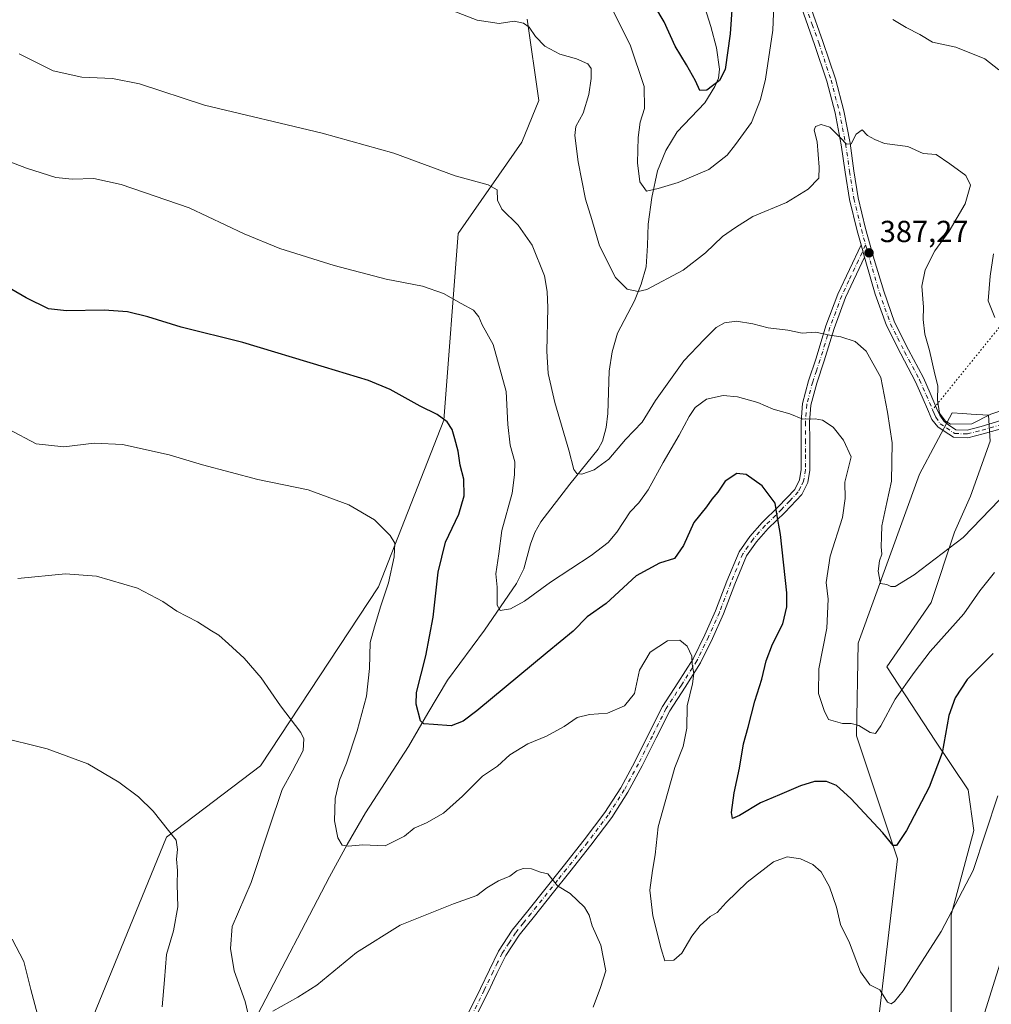
# Model space of a CAD drawing. Units: metres. Extents: x 577107 to 580560, y 4696464 to 4698824.
# Drawn here: x 579741 to 580060, y 4698107 to 4698431 of the extents above; entities that cross this region are included whole.
import ezdxf

# ---------------------------------------------------------------- set-up
doc = ezdxf.new("R2010")
doc.units = ezdxf.units.M
doc.header["$MEASUREMENT"] = 0
doc.linetypes.add('DGN Style 4', pattern=[2.6384748266838614, 1.318413404963828, -0.6592067024819142, 0.001648016756204785, -0.6592067024819142])
doc.linetypes.add('DGN Style 5', pattern=[1.1536117293433497, 0.4944050268614355, -0.6592067024819142])
for name, color, linetype, lineweight in [('Camino Cxs', 7, 'Continuous', 0), ('Camino eje', 30, 'DGN Style 4', 13), ('Corriente natural lineal', 142, 'Continuous', 13), ('Cultivos herbáceos CxS', 92, 'Continuous', 0), ('Cultivos leñosos CxS', 92, 'Continuous', 0), ('Curva de nivel maestra', 30, 'Continuous', 30), ('Curva de nivel normal', 30, 'Continuous', 0), ('Punto de cota en terreno', 7, 'Continuous', 0), ('Rótulo de punto de cota en terreno', 7, 'Continuous', 0), ('Senda virtual', 7, 'DGN Style 5', 0), ('Suelo desnudo CxS', 253, 'Continuous', 0)]:
    doc.layers.add(name, color=color, linetype=linetype, lineweight=lineweight)
doc.styles.add('Style-Arial', font='txt')

# ---------------------------------------------------------------- blocks, each defined once
blk = doc.blocks.new('*U6')
at = {"layer": 'Suelo desnudo CxS', "color": 253, "linetype": 'Continuous', "lineweight": 0}
for points in [[(580046.8095000006, 4698088.1469, 408.3061000000016), (580046.8098999998, 4698136.161499999, 404.5264000000025), (580054.2732999995, 4698163.9033, 403.3769999999931), (580052.3992999997, 4698177.3531, 402.192200000005), (580041.7105, 4698193.256100001, 398.7780000000057), (580025.6259000005, 4698217.7755, 392.9275000000052), (580040.2182, 4698238.9417, 391.5047999999952), (580047.8768999996, 4698262.067299999, 388.4499999999971), (580053.2083999999, 4698273.804300001, 387.1622999999963), (580059.6056000004, 4698291.9431, 385.7023000000045), (580059.1458000002, 4698300.5099, 384.2442000000011), (580053.3801999995, 4698300.852700001, 384.1845999999932), (580050.6042999999, 4698301.018100001, 384.366599999994), (580047.1536999998, 4698301.223300001, 384.6885000000038), (580036.3815000001, 4698281.1085, 387.9064000000071), (580016.2219000002, 4698225.5601, 392.698000000004), (580015.6643000003, 4698195.078299999, 395.4419000000053), (580029.1240999997, 4698154.5977, 400.653999999995), (580022.2663000004, 4698096.040300001, 406.3365000000049)], [(580008.6045000004, 4697732.205900001, 438.9826999999932), (580009.5875000004, 4697767.751300001, 436.2170000000042), (579989.1706999998, 4697788.3345, 435.8358000000007), (579963.0350000003, 4697811.953299999, 435.3815999999933), (579965.7548000002, 4697838.052100001, 433.4882999999973), (579952.1010999996, 4697874.126700001, 430.8365999999951), (579928.7940999996, 4697933.591499999, 425.5997999999963), (579927.9508999996, 4697939.4955, 425.0458999999974), (579947.0099, 4697932.7269, 425.4847000000009), (579952.9121000003, 4697961.408299999, 423.0461000000069), (579952.5422, 4697991.083500001, 420.9657000000007), (579941.1083000004, 4697998.523499999, 419.8037999999942), (579892.2093000002, 4698012.8643, 420.5268000000069), (579854.2703999998, 4698032.2663, 420.5923999999941), (579797.5138999998, 4698058.492699999, 414.8309000000008), (579754.7846999997, 4698078.661900001, 420.1472000000067), (579788.8088999996, 4698161.771700001, 415.2200000000012), (579819.7260999996, 4698185.245100001, 411.7645000000048), (579858.4877000004, 4698243.9943, 406.1079000000027), (579880.0009000005, 4698298.858700001, 400.0273000000016), (579884.7619000003, 4698360.2325, 392.0213999999978), (579905.6967000002, 4698390.206700001, 388.4973000000027), (579911.1923000002, 4698403.962300001, 387.0997999999963), (579907.3828999996, 4698430.696699999, 384.5602999999974)]]:
    blk.add_polyline3d(points, dxfattribs=at)
blk = doc.blocks.new('*U9')
at = {"layer": 'Cultivos herbáceos CxS', "color": 92, "linetype": 'Continuous', "lineweight": 0}
for points in [[(579907.3828999996, 4698430.696699999, 384.5602999999974), (579911.1923000002, 4698403.962300001, 387.0997999999963), (579905.6967000002, 4698390.206700001, 388.4973000000027), (579884.7619000003, 4698360.2325, 392.0213999999978), (579880.0009000005, 4698298.858700001, 400.0273000000016), (579858.4877000004, 4698243.9943, 406.1079000000027), (579819.7260999996, 4698185.245100001, 411.7645000000048), (579788.8088999996, 4698161.771700001, 415.2200000000012), (579754.7846999997, 4698078.661900001, 420.1472000000067), (579797.5138999998, 4698058.492699999, 414.8309000000008), (579854.2703999998, 4698032.2663, 420.5923999999941), (579892.2093000002, 4698012.8643, 420.5268000000069), (579941.1083000004, 4697998.523499999, 419.8037999999942), (579952.5422, 4697991.083500001, 420.9657000000007), (579952.9121000003, 4697961.408299999, 423.0461000000069), (579947.0099, 4697932.7269, 425.4847000000009), (579927.9508999996, 4697939.4955, 425.0458999999974), (579928.7940999996, 4697933.591499999, 425.5997999999963), (579952.1010999996, 4697874.126700001, 430.8365999999951), (579965.7548000002, 4697838.052100001, 433.4882999999973), (579963.0350000003, 4697811.953299999, 435.3815999999933), (579989.1706999998, 4697788.3345, 435.8358000000007), (580009.5875000004, 4697767.751300001, 436.2170000000042), (580008.6045000004, 4697732.205900001, 438.9826999999932)], [(580022.2663000004, 4698096.040300001, 406.3365000000049), (580029.1240999997, 4698154.5977, 400.653999999995), (580015.6643000003, 4698195.078299999, 395.4419000000053), (580016.2219000002, 4698225.5601, 392.698000000004), (580036.3815000001, 4698281.1085, 387.9064000000071), (580047.1536999998, 4698301.223300001, 384.6885000000038), (580050.6042999999, 4698301.018100001, 384.366599999994), (580053.3801999995, 4698300.852700001, 384.1845999999932), (580059.1458000002, 4698300.5099, 384.2442000000011), (580059.6056000004, 4698291.9431, 385.7023000000045), (580053.2083999999, 4698273.804300001, 387.1622999999963), (580047.8768999996, 4698262.067299999, 388.4499999999971), (580040.2182, 4698238.9417, 391.5047999999952), (580025.6259000005, 4698217.7755, 392.9275000000052), (580041.7105, 4698193.256100001, 398.7780000000057), (580052.3992999997, 4698177.3531, 402.192200000005), (580054.2732999995, 4698163.9033, 403.3769999999931), (580046.8098999998, 4698136.161499999, 404.5264000000025), (580046.8095000006, 4698088.1469, 408.3061000000016)]]:
    blk.add_polyline3d(points, dxfattribs=at)
blk = doc.blocks.new('5PATER')
at = {"layer": 'Cultivos leñosos CxS', "linetype": 'Continuous', "lineweight": 0}
h = blk.add_hatch(color=51, dxfattribs=at)
edge = h.paths.add_edge_path()
edge.add_ellipse((0, 0), major_axis=(-0.1095731443231308, -0.1110710700762829), ratio=0.9994222409660322, start_angle=0, end_angle=360)

msp = doc.modelspace()

# ---------------------------------------------------------------- linework, layer by layer
at = {"layer": 'Camino Cxs', "color": 7, "linetype": 'Continuous', "lineweight": 0, "extrusion": (-0.0120793849027977, 0.04305335144848479, 0.9989997484431232), "elevation": 195660.5916269031, "flags": 128}
msp.add_lwpolyline([(-1827652.492562856, -4362607.017538658), (-1827652.492562856, -4362611.280014284)], dxfattribs=at)
msp.add_lwpolyline([(-1827652.492562856, -4362607.017538658), (-1827652.492562856, -4362611.280014284)], dxfattribs=at)
at = {"layer": 'Camino Cxs', "color": 7, "linetype": 'Continuous', "lineweight": 0}
for points in [[(580066.3800999997, 4698296.920100001, 386.0148000000045), (580057.3309000004, 4698294.297300001, 385.5041999999958), (580052.3019000003, 4698293.074100001, 385.3255000000063), (580047.5950999996, 4698293.221100001, 385.2774000000064), (580044.5569000002, 4698295.2467, 385.437699999995), (580042.4663000006, 4698296.626900001, 385.5617000000057), (580040.5100999996, 4698299.110099999, 385.9857999999949), (580039.3701, 4698301.6601, 386.1955000000016), (580037.2600999996, 4698306.5601, 386.4627000000037), (580035.1401000004, 4698311.450099999, 386.8798999999999), (580030.2401000002, 4698320.640100001, 387.6910000000062), (580025.5401, 4698329.940099999, 387.8098000000027), (580021.8701, 4698340.3101, 387.6965999999957), (580018.7600999996, 4698350.870100001, 387.4988000000012), (580018.3304000003, 4698352.4002, 387.4266999999964), (580017.1801000005, 4698356.5001, 387.2360999999946), (580015.8901000004, 4698361.110099999, 386.9257000000071), (580013.3901000004, 4698371.420100001, 386.1570000000065), (580011.9901000002, 4698380.4001, 385.6364000000031), (580010.7001, 4698389.4001, 385.2697999999946), (580008.6401000004, 4698399.9301, 384.6728000000003), (580005.9600999998, 4698410.2601, 383.7097000000067), (580001.9101, 4698422.390100001, 382.6132999999973), (579997.6401000004, 4698434.460100001, 381.2296000000061)], [(580017.1801000005, 4698356.5001, 387.2360999999946), (580015.8901000004, 4698361.110099999, 386.9257000000071), (580013.3901000004, 4698371.420100001, 386.1570000000065), (580011.9901000002, 4698380.4001, 385.6364000000031), (580010.7001, 4698389.4001, 385.2697999999946), (580008.6401000004, 4698399.9301, 384.6728000000003), (580005.9600999998, 4698410.2601, 383.7097000000067), (580001.9101, 4698422.390100001, 382.6132999999973), (579997.6401000004, 4698434.460100001, 381.2296000000061)], [(580000.3701, 4698435.440099999, 381.0786999999983), (580004.6601, 4698423.3301, 382.4042000000045), (580008.7500999998, 4698411.090100001, 383.4664000000048), (580011.4801000003, 4698400.5701, 384.4738999999972), (580013.5601000004, 4698389.890100001, 385.1726999999955), (580014.8601000002, 4698380.8301, 385.6588000000047), (580016.2401000002, 4698371.9801, 386.1230999999971), (580018.7001, 4698361.840100001, 386.8886000000057), (580021.5500999996, 4698351.670100001, 387.2920000000013), (580024.6300999997, 4698341.210100001, 387.4064000000071), (580028.2200999996, 4698331.090100001, 387.2394000000059), (580032.8201000001, 4698321.970100001, 386.8169000000053), (580037.7600999996, 4698312.710100001, 385.9695999999968), (580039.9301000005, 4698307.710100001, 385.7753999999986), (580042.0301000001, 4698302.8301, 385.3821000000025), (580043.0800999999, 4698300.5001, 385.2755000000034), (580044.5000999998, 4698298.350099999, 385.2470999999932), (580045.9389000004, 4698297.3299, 385.1800999999978), (580048.3872999996, 4698295.697699999, 385.1205999999947), (580052.0406999998, 4698295.583500001, 385.0999000000011), (580056.6785000004, 4698296.7115, 385.1864999999962), (580065.6801000005, 4698299.460100001, 385.6542999999947)], [(580000.3701, 4698435.440099999, 381.0786999999983), (580004.6601, 4698423.3301, 382.4042000000045), (580008.7500999998, 4698411.090100001, 383.4664000000048), (580011.4801000003, 4698400.5701, 384.4738999999972), (580013.5601000004, 4698389.890100001, 385.1726999999955), (580014.8601000002, 4698380.8301, 385.6588000000047), (580016.2401000002, 4698371.9801, 386.1230999999971), (580018.7001, 4698361.840100001, 386.8886000000057), (580021.5500999996, 4698351.670100001, 387.2920000000013), (580024.6300999997, 4698341.210100001, 387.4064000000071), (580028.2200999996, 4698331.090100001, 387.2394000000059), (580032.8201000001, 4698321.970100001, 386.8169000000053), (580037.7600999996, 4698312.710100001, 385.9695999999968), (580039.9301000005, 4698307.710100001, 385.7753999999986), (580042.0301000001, 4698302.8301, 385.3821000000025), (580043.0800999999, 4698300.5001, 385.2755000000034), (580044.5000999998, 4698298.350099999, 385.2470999999932), (580045.9389000004, 4698297.3299, 385.1800999999978), (580048.3872999996, 4698295.697699999, 385.1205999999947), (580052.0406999998, 4698295.583500001, 385.0999000000011), (580056.6785000004, 4698296.7115, 385.1864999999962), (580065.6801000005, 4698299.460100001, 385.6542999999947)], [(579887.7401000002, 4698103.350099999, 414.5267000000022), (579892.0401, 4698112.030099999, 413.9303000000073), (579894.9801000003, 4698118.1501, 413.383799999996), (579897.9901000002, 4698124.2501, 412.8677000000025), (579902.4700999996, 4698131.130100001, 411.8659999999945), (579907.5900999998, 4698137.5601, 411.1012999999948), (579919.2401000002, 4698152.090100001, 409.7014000000054), (579926.1601, 4698160.870100001, 409.1132000000071), (579932.9401000004, 4698169.8201, 408.4858999999997), (579938.1501000002, 4698178.0101, 407.7654999999941), (579942.7901, 4698186.520099999, 406.7749999999942), (579947.3300999999, 4698195.620100001, 405.9640000000072), (579951.8800999997, 4698204.700099999, 405.7746000000043), (579956.9801000003, 4698212.520099999, 405.6627000000008), (579961.9901000002, 4698220.380100001, 405.0688999999985), (579965.8000999996, 4698228.220100001, 403.9795000000013), (579969.3501000004, 4698236.190099999, 402.9465999999957), (579973.0800999999, 4698245.940099999, 402.1738999999943), (579977.1001000004, 4698255.5801, 401.7820000000065), (579980.5800999999, 4698260.590100001, 401.394100000005), (579984.6501000002, 4698265.1801, 400.8816999999981), (579990.0900999998, 4698270.470100001, 400.0568999999959), (579995.4001000002, 4698276.0601, 398.9125000000058), (579996.9700999996, 4698279.1801, 398.358699999997), (579997.5100999996, 4698282.590100001, 397.8368000000046), (579997.5201000003, 4698287.420100001, 397.1980999999942), (579997.5100999996, 4698292.2501, 396.4765999999945), (579997.5000999998, 4698298.290100001, 395.301999999996), (579997.9600999998, 4698304.280099999, 394.1076999999932), (579999.9501, 4698311.800100001, 392.6251000000047), (580002.4401000004, 4698319.190099999, 391.4119999999967), (580005.6601, 4698329.840100001, 389.8417000000045), (580009.5401, 4698340.2501, 388.8886999999959), (580017.1801000005, 4698356.5001, 387.2360999999946), (580018.3304000003, 4698352.4002, 387.4266999999964), (580012.1201, 4698339.170100001, 388.8886999999959), (580008.3000999996, 4698328.940099999, 389.8991999999998), (580005.1001000004, 4698318.340100001, 391.4217000000062), (580002.6201, 4698311.0001, 392.5960000000051), (580000.7200999996, 4698303.8101, 394.0767999999953), (580000.2901, 4698298.1801, 395.2234999999928), (580000.3000999996, 4698292.2501, 396.2372000000032), (580000.3101000004, 4698287.420100001, 396.8628999999929), (580000.3000999996, 4698282.360099999, 397.5066999999981), (579999.6601, 4698278.3101, 398.1787999999942), (579997.7001, 4698274.440099999, 398.8277999999991), (579992.0800999999, 4698268.5101, 399.8233999999939), (579986.6700999998, 4698263.2501, 400.6983000000037), (579982.7801000001, 4698258.860099999, 401.2829000000056), (579979.5500999996, 4698254.2301, 401.6934000000037), (579975.6700999998, 4698244.9001, 402.2219000000041), (579971.9301000005, 4698235.120100001, 402.9529999999941), (579968.3300999999, 4698227.040100001, 403.8301000000066), (579964.4301000005, 4698219.020099999, 404.8683000000019), (579959.3201000001, 4698211.0101, 405.4388000000035), (579954.3000999996, 4698203.3101, 405.7029999999941), (579949.8201000001, 4698194.370100001, 406.0250999999989), (579945.2600999996, 4698185.2301, 406.6981999999989), (579940.5500999996, 4698176.590100001, 407.5831999999937), (579935.2301000003, 4698168.2301, 408.3604999999953), (579928.3601000002, 4698159.1601, 409.0204999999987), (579921.4200999998, 4698150.360099999, 409.709400000007), (579915.5900999998, 4698143.0801, 410.3583999999973), (579909.7701000003, 4698135.8201, 411.1064000000042), (579904.7301000003, 4698129.5001, 411.999100000001), (579900.4200999998, 4698122.870100001, 413.0402999999933), (579897.4801000003, 4698116.9301, 413.4572000000044), (579894.5401, 4698110.8101, 414.0209999999934), (579890.2301000003, 4698102.110099999, 414.6625000000058)], [(579887.7401000002, 4698103.350099999, 414.5267000000022), (579892.0401, 4698112.030099999, 413.9303000000073), (579894.9801000003, 4698118.1501, 413.383799999996), (579897.9901000002, 4698124.2501, 412.8677000000025), (579902.4700999996, 4698131.130100001, 411.8659999999945), (579907.5900999998, 4698137.5601, 411.1012999999948), (579919.2401000002, 4698152.090100001, 409.7014000000054), (579926.1601, 4698160.870100001, 409.1132000000071), (579932.9401000004, 4698169.8201, 408.4858999999997), (579938.1501000002, 4698178.0101, 407.7654999999941), (579942.7901, 4698186.520099999, 406.7749999999942), (579947.3300999999, 4698195.620100001, 405.9640000000072), (579951.8800999997, 4698204.700099999, 405.7746000000043), (579956.9801000003, 4698212.520099999, 405.6627000000008), (579961.9901000002, 4698220.380100001, 405.0688999999985), (579965.8000999996, 4698228.220100001, 403.9795000000013), (579969.3501000004, 4698236.190099999, 402.9465999999957), (579973.0800999999, 4698245.940099999, 402.1738999999943), (579977.1001000004, 4698255.5801, 401.7820000000065), (579980.5800999999, 4698260.590100001, 401.394100000005), (579984.6501000002, 4698265.1801, 400.8816999999981), (579990.0900999998, 4698270.470100001, 400.0568999999959), (579995.4001000002, 4698276.0601, 398.9125000000058), (579996.9700999996, 4698279.1801, 398.358699999997), (579997.5100999996, 4698282.590100001, 397.8368000000046), (579997.5201000003, 4698287.420100001, 397.1980999999942), (579997.5100999996, 4698292.2501, 396.4765999999945), (579997.5000999998, 4698298.290100001, 395.301999999996), (579997.9600999998, 4698304.280099999, 394.1076999999932), (579999.9501, 4698311.800100001, 392.6251000000047), (580002.4401000004, 4698319.190099999, 391.4119999999967), (580005.6601, 4698329.840100001, 389.8417000000045), (580009.5401, 4698340.2501, 388.8886999999959), (580017.1801000005, 4698356.5001, 387.2360999999946)], [(580018.3304000003, 4698352.4002, 387.4266999999964), (580012.1201, 4698339.170100001, 388.8886999999959), (580008.3000999996, 4698328.940099999, 389.8991999999998), (580005.1001000004, 4698318.340100001, 391.4217000000062), (580002.6201, 4698311.0001, 392.5960000000051), (580000.7200999996, 4698303.8101, 394.0767999999953), (580000.2901, 4698298.1801, 395.2234999999928), (580000.3000999996, 4698292.2501, 396.2372000000032), (580000.3101000004, 4698287.420100001, 396.8628999999929), (580000.3000999996, 4698282.360099999, 397.5066999999981), (579999.6601, 4698278.3101, 398.1787999999942), (579997.7001, 4698274.440099999, 398.8277999999991), (579992.0800999999, 4698268.5101, 399.8233999999939), (579986.6700999998, 4698263.2501, 400.6983000000037), (579982.7801000001, 4698258.860099999, 401.2829000000056), (579979.5500999996, 4698254.2301, 401.6934000000037), (579975.6700999998, 4698244.9001, 402.2219000000041), (579971.9301000005, 4698235.120100001, 402.9529999999941), (579968.3300999999, 4698227.040100001, 403.8301000000066), (579964.4301000005, 4698219.020099999, 404.8683000000019), (579959.3201000001, 4698211.0101, 405.4388000000035), (579954.3000999996, 4698203.3101, 405.7029999999941), (579949.8201000001, 4698194.370100001, 406.0250999999989), (579945.2600999996, 4698185.2301, 406.6981999999989), (579940.5500999996, 4698176.590100001, 407.5831999999937), (579935.2301000003, 4698168.2301, 408.3604999999953), (579928.3601000002, 4698159.1601, 409.0204999999987), (579921.4200999998, 4698150.360099999, 409.709400000007), (579915.5900999998, 4698143.0801, 410.3583999999973), (579909.7701000003, 4698135.8201, 411.1064000000042), (579904.7301000003, 4698129.5001, 411.999100000001), (579900.4200999998, 4698122.870100001, 413.0402999999933), (579897.4801000003, 4698116.9301, 413.4572000000044), (579894.5401, 4698110.8101, 414.0209999999934), (579890.2301000003, 4698102.110099999, 414.6625000000058)], [(580066.3800999997, 4698296.920100001, 386.0148000000045), (580057.3309000004, 4698294.297300001, 385.5041999999958), (580052.3019000003, 4698293.074100001, 385.3255000000063), (580047.5950999996, 4698293.221100001, 385.2774000000064), (580044.5569000002, 4698295.2467, 385.437699999995), (580042.4663000006, 4698296.626900001, 385.5617000000057), (580040.5100999996, 4698299.110099999, 385.9857999999949), (580039.3701, 4698301.6601, 386.1955000000016), (580037.2600999996, 4698306.5601, 386.4627000000037), (580035.1401000004, 4698311.450099999, 386.8798999999999), (580030.2401000002, 4698320.640100001, 387.6910000000062), (580025.5401, 4698329.940099999, 387.8098000000027), (580021.8701, 4698340.3101, 387.6965999999957), (580018.7600999996, 4698350.870100001, 387.4988000000012), (580018.3304000003, 4698352.4002, 387.4266999999964)]]:
    msp.add_polyline3d(points, dxfattribs=at)
at = {"layer": 'Camino eje', "color": 30, "linetype": 'DGN Style 4', "lineweight": 13}
for points in [[(579999.0050999997, 4698434.950099999, 381.1530999999959), (580001.1401000004, 4698428.915100001, 381.7535999999964), (580003.2851, 4698422.860099999, 382.5023999999976), (580007.3551000003, 4698410.675100001, 383.5488000000041), (580010.0601000004, 4698400.2501, 384.5731999999989), (580011.1001000004, 4698394.9101, 384.9140000000043), (580012.1300999997, 4698389.645099999, 385.1907999999967), (580013.4250999996, 4698380.6151, 385.6542000000045), (580014.8151000004, 4698371.700099999, 386.1398999999947), (580017.2950999998, 4698361.475099999, 386.8785999999964), (580018.6996999999, 4698356.460700001, 387.2069000000047)], [(580018.6996999999, 4698356.460700001, 387.2069000000047), (580016.3051000005, 4698351.3651, 387.6000000000058), (580013.2001, 4698344.7501, 388.295100000003), (580010.8300999999, 4698339.710100001, 388.8898000000045), (580008.8901000004, 4698334.505100001, 389.4584000000032), (580006.9801000003, 4698329.390100001, 389.8896999999997), (580005.3701, 4698324.065099999, 390.5589999999939), (580003.7701000003, 4698318.765100001, 391.414499999999), (580002.5301000001, 4698315.095100001, 391.9714999999997), (580001.2851, 4698311.4001, 392.6051000000007), (579999.3400999998, 4698304.045100001, 394.090400000001), (579998.8951000003, 4698298.235099999, 395.2627000000066), (579998.9051000001, 4698292.2501, 396.3568999999989), (579998.9151, 4698287.420100001, 397.0304999999935), (579998.9051000001, 4698282.475099999, 397.6708999999973), (579998.3151000004, 4698278.745100001, 398.2682000000059), (579997.3350999998, 4698276.8101, 398.6201000000001), (579996.5500999996, 4698275.2501, 398.8687000000064), (579993.7401000002, 4698272.2851, 399.465400000001), (579991.0850999998, 4698269.4901, 399.9394000000029), (579985.6601, 4698264.215100001, 400.795499999993), (579981.6801000005, 4698259.725099999, 401.343200000003), (579980.0651000004, 4698257.4101, 401.5338999999949), (579978.3251, 4698254.905099999, 401.7516999999934), (579976.3151000004, 4698250.085100001, 401.9805999999954), (579974.3750999998, 4698245.420100001, 402.1949000000022), (579970.6401000004, 4698235.655099999, 402.9535999999935), (579967.0651000004, 4698227.630100001, 403.8828999999969), (579963.2100999998, 4698219.700099999, 404.9720999999991), (579958.1501000002, 4698211.765100001, 405.5688999999985), (579953.0900999998, 4698204.005100001, 405.7694000000047), (579948.5751, 4698194.995100001, 405.9995999999956), (579944.0251000002, 4698185.8751, 406.7416999999987), (579939.3501000004, 4698177.300100001, 407.6757000000071), (579934.0850999998, 4698169.0251, 408.4214000000065), (579927.2600999996, 4698160.015100001, 409.0899999999965), (579920.3300999999, 4698151.225099999, 409.7038999999932), (579917.4151, 4698147.585100001, 410.0485999999946), (579908.6801000005, 4698136.690099999, 411.1070000000037), (579906.1601, 4698133.530099999, 411.436600000001), (579903.6001000004, 4698130.315099999, 411.9389999999985), (579901.4451000001, 4698127.0001, 412.5044000000053), (579899.2050999999, 4698123.5601, 412.954700000002), (579897.7001, 4698120.5101, 413.2182999999932), (579896.2301000003, 4698117.540100001, 413.4149999999936), (579893.2901, 4698111.420100001, 413.9940999999963), (579888.9851000002, 4698102.7301, 414.5954999999958)], [(580018.6996999999, 4698356.460700001, 387.2069000000047), (580020.1551000001, 4698351.270099999, 387.389599999995), (580023.2500999998, 4698340.7601, 387.5304000000033), (580025.0450999998, 4698335.700099999, 387.5372000000062), (580026.8800999997, 4698330.515100001, 387.4980000000069), (580029.2301000003, 4698325.8651, 387.4676000000036), (580031.5301000001, 4698321.3051, 387.2250000000058), (580036.4501, 4698312.0801, 386.3954999999987), (580038.5950999996, 4698307.1351, 386.0939999999973), (580040.7001, 4698302.245100001, 385.7839999999997)], [(580040.7001, 4698302.245100001, 385.7839999999997), (580041.2251000004, 4698301.0801, 385.6877999999998), (580041.7950999998, 4698299.8051, 385.5861000000005), (580043.1551000001, 4698297.670100001, 385.4274000000005), (580045.2478999998, 4698296.2883, 385.3089000000036), (580047.9911000002, 4698294.4593, 385.2021999999997), (580052.1712999997, 4698294.328700001, 385.2116999999998), (580057.0047000004, 4698295.5045, 385.3430999999982), (580066.0301000001, 4698298.190099999, 385.8133999999991)]]:
    msp.add_polyline3d(points, dxfattribs=at)
at = {"layer": 'Corriente natural lineal', "color": 142, "linetype": 'Continuous', "lineweight": 13}
msp.add_polyline3d([(579818.8201000001, 4698103.540100001, 409.9937000000064), (579842.4301000005, 4698148.6601, 406.1284000000014), (579848.1801000005, 4698159.3101, 405.017200000002), (579854.2100999998, 4698169.780099999, 403.6465000000026), (579868.4200999998, 4698191.600099999, 400.9088000000047), (579874.7301000003, 4698202.550100001, 399.8230999999942), (579881.2200999996, 4698213.360099999, 398.6781999999948), (579893.3201000001, 4698229.7501, 396.8062000000064), (579903.9401000004, 4698245.110099999, 394.1211999999941), (579906.2500999998, 4698250.0101, 393.4363000000012), (579908.5500999996, 4698258.0601, 393.2541999999958), (579909.9301000005, 4698261.940099999, 393.0957999999956), (579911.9401000004, 4698265.460100001, 392.6132000000071), (579921.4801000003, 4698277.7501, 390.9470000000001), (579930.7600999996, 4698289.3301, 389.3257000000012), (579932.2200999996, 4698291.9901, 389.1392999999953), (579933.3501000004, 4698296.440099999, 388.7219000000041), (579933.8901000004, 4698301.040100001, 388.2399000000005), (579934.3400999998, 4698314.9901, 387.2044000000024), (579935.3400999998, 4698321.270099999, 386.801999999996), (579937.0900999998, 4698327.4101, 386.3708999999944), (579942.6601, 4698338.030099999, 385.2453999999998), (579944.9101, 4698343.5701, 384.2816000000021), (579946.5000999998, 4698349.300100001, 383.2428999999975), (579946.9401000004, 4698356.2601, 382.1518999999971), (579947.1401000004, 4698363.2501, 381.2666000000027), (579948.3501000004, 4698372.0701, 380.2149000000064), (579950.2801000001, 4698380.790100001, 379.5794000000024), (579952.9801000003, 4698387.460100001, 378.8125), (579956.7401000002, 4698393.6501, 377.9372000000003), (579965.7701000003, 4698403.1801, 375.7265999999945), (579969.1601, 4698408.5101, 374.9182000000001), (579970.2701000003, 4698411.3101, 374.7505999999994), (579970.6300999997, 4698414.190099999, 374.523199999996), (579969.6901000004, 4698421.270099999, 373.8001999999979), (579967.8101000004, 4698428.270099999, 372.7486999999965), (579959.6901000004, 4698454.0601, 370.3123999999953)], dxfattribs=at)
at = {"layer": 'Cultivos herbáceos CxS', "color": 92, "linetype": 'Continuous', "lineweight": 0}
for points in [[(579907.3828999996, 4698430.696699999, 384.5602999999974), (579911.1923000002, 4698403.962300001, 387.0997999999963), (579905.6967000002, 4698390.206700001, 388.4973000000027), (579884.7619000003, 4698360.2325, 392.0213999999978), (579880.0009000005, 4698298.858700001, 400.0273000000016), (579858.4877000004, 4698243.9943, 406.1079000000027), (579819.7260999996, 4698185.245100001, 411.7645000000048), (579788.8088999996, 4698161.771700001, 415.2200000000012), (579754.7846999997, 4698078.661900001, 420.1472000000067), (579797.5138999998, 4698058.492699999, 414.8309000000008), (579854.2703999998, 4698032.2663, 420.5923999999941), (579892.2093000002, 4698012.8643, 420.5268000000069), (579941.1083000004, 4697998.523499999, 419.8037999999942), (579952.5422, 4697991.083500001, 420.9657000000007), (579952.9121000003, 4697961.408299999, 423.0461000000069), (579947.0099, 4697932.7269, 425.4847000000009), (579927.9508999996, 4697939.4955, 425.0458999999974), (579928.7940999996, 4697933.591499999, 425.5997999999963), (579952.1010999996, 4697874.126700001, 430.8365999999951), (579965.7548000002, 4697838.052100001, 433.4882999999973), (579963.0350000003, 4697811.953299999, 435.3815999999933), (579989.1706999998, 4697788.3345, 435.8358000000007), (580009.5875000004, 4697767.751300001, 436.2170000000042), (580008.6045000004, 4697732.205900001, 438.9826999999932)], [(580022.2663000004, 4698096.040300001, 406.3365000000049), (580029.1240999997, 4698154.5977, 400.653999999995), (580015.6643000003, 4698195.078299999, 395.4419000000053), (580016.2219000002, 4698225.5601, 392.698000000004), (580036.3815000001, 4698281.1085, 387.9064000000071), (580047.1536999998, 4698301.223300001, 384.6885000000038), (580050.6042999999, 4698301.018100001, 384.366599999994), (580053.3801999995, 4698300.852700001, 384.1845999999932), (580059.1458000002, 4698300.5099, 384.2442000000011), (580059.6056000004, 4698291.9431, 385.7023000000045), (580053.2083999999, 4698273.804300001, 387.1622999999963), (580047.8768999996, 4698262.067299999, 388.4499999999971), (580040.2182, 4698238.9417, 391.5047999999952), (580025.6259000005, 4698217.7755, 392.9275000000052), (580041.7105, 4698193.256100001, 398.7780000000057), (580052.3992999997, 4698177.3531, 402.192200000005), (580054.2732999995, 4698163.9033, 403.3769999999931), (580046.8098999998, 4698136.161499999, 404.5264000000025), (580046.8095000006, 4698088.1469, 408.3061000000016)]]:
    msp.add_polyline3d(points, dxfattribs=at)
at = {"layer": 'Curva de nivel maestra', "color": 30, "linetype": 'Continuous', "lineweight": 30, "flags": 128}
for points, elevation in [([(579976.1200000001, 4698454.2501), (579974.1299999999, 4698425.840100001), (579972.4699999997, 4698414.130100001), (579970.6399999997, 4698410.540100001), (579966.5, 4698407.350099999), (579964.1299999999, 4698407.220100001), (579962.7199999997, 4698410.420100001), (579959.8200000003, 4698415.700099999), (579956.1100000005, 4698421.770099999), (579952.4900000002, 4698429.850099999), (579949.3399999999, 4698434.970100001)], 375), ([(580060.6299999999, 4698222.170100001), (580052.0999999996, 4698213.600099999), (580048.1399999997, 4698207.5601), (580046.1100000005, 4698201.7401), (580043.9199999999, 4698189.520099999), (580039.5700000003, 4698178.220100001), (580032.1699999999, 4698163.890100001), (580028.8099999996, 4698158.960100001), (580027.7199999997, 4698159.040100001), (580024.3600000005, 4698163.140100001), (580013.8499999996, 4698174.5101), (580009.0999999996, 4698178.7401), (580005.7999999998, 4698180.0101), (580001.9199999999, 4698180.030099999), (579997.25, 4698178.630100001), (579990.3899999997, 4698175.6801), (579984.1299999999, 4698172.9801), (579977.2000000002, 4698168.8201), (579974.8899999997, 4698167.9001), (579974.6200000001, 4698169.880100001), (579975.5199999996, 4698176.360099999), (579977.1799999997, 4698184.4301), (579978.5, 4698192.4101), (579980.0800000001, 4698197.960100001), (579982.2199999997, 4698206.460100001), (579984.5899999999, 4698213.6801), (579986.04, 4698219.690099999), (579988.0999999996, 4698225.1801), (579991.5, 4698231.840100001), (579992.7800000003, 4698237.460100001), (579992.7699999996, 4698242.0601), (579990.6600000003, 4698261.280099999), (579989.5199999996, 4698268.100099999), (579989, 4698271.5801), (579984.6900000004, 4698277.270099999), (579979.4400000004, 4698281.020099999), (579976.3899999997, 4698281.3201), (579972.4600000001, 4698278.7401), (579970.0499999998, 4698275.1801), (579968.1399999997, 4698272.8301), (579966.3300000001, 4698270.340100001), (579962.2400000002, 4698265.200099999), (579958.8200000003, 4698257.670100001), (579955.7999999998, 4698253.4001), (579950.9199999999, 4698251.840100001), (579943.2400000002, 4698247.620100001), (579933.4100000003, 4698238.550100001), (579927.1699999999, 4698234.1601), (579922.5, 4698229.5001), (579913.9400000004, 4698222.4901), (579890.8899999997, 4698203.3101), (579886.4000000004, 4698199.870100001), (579882.4199999999, 4698198.3301), (579876.6200000001, 4698198.7501), (579873.4600000001, 4698199.0001), (579872.2800000003, 4698200.040100001), (579870.8799999999, 4698205.4301), (579871, 4698209.300100001), (579874.0800000001, 4698221.340100001), (579875.2800000003, 4698227.690099999), (579876.5, 4698234.0601), (579878.0899999999, 4698248.880100001), (579880.5700000003, 4698258.770099999), (579884.9199999999, 4698267.890100001), (579886.6799999997, 4698273.950099999), (579886.5199999996, 4698279.420100001), (579885.3700000001, 4698284.100099999), (579884.7400000002, 4698288.700099999), (579883.5999999996, 4698292.670100001), (579882.7800000003, 4698295.770099999), (579881.0499999998, 4698298.280099999), (579877.7800000003, 4698300.6801), (579872.2100000001, 4698303.440099999), (579862.3200000003, 4698308.880100001), (579855.2599999999, 4698311.860099999), (579840.7300000004, 4698316.220100001), (579813.9400000004, 4698324.4301), (579793.6100000005, 4698329.440099999), (579782.6100000005, 4698332.8301), (579775.9400000004, 4698334.4801), (579768.2800000003, 4698334.960100001), (579755.9500000002, 4698334.780099999), (579749.9500000002, 4698335.4801), (579742.6699999999, 4698339.100099999), (579725.0199999996, 4698349.2601)], 400)]:
    msp.add_lwpolyline(points, dxfattribs=dict(at, elevation=elevation))
at = {"layer": 'Curva de nivel normal', "color": 30, "linetype": 'Continuous', "lineweight": 0, "flags": 128}
for points, elevation in [([(579988.5999999996, 4698437.9801), (579988.1799999997, 4698427.0801), (579985.7400000002, 4698410.9901), (579984.1600000003, 4698404.280099999), (579981.1699999999, 4698396.7601), (579975.8600000005, 4698389.420100001), (579973.1699999999, 4698385.950099999), (579967.1600000003, 4698381.2601), (579957.0300000003, 4698376.970100001), (579950.5, 4698374.9801), (579946.6200000001, 4698374.1501), (579944.4000000004, 4698377.220100001), (579943.7199999997, 4698383.4901), (579943.8700000001, 4698391.8201), (579944.5899999999, 4698396.850099999), (579945.9600000001, 4698401.290100001), (579945.8499999996, 4698408.520099999), (579941.2800000003, 4698422.280099999), (579935.3799999999, 4698433.960100001)], 380), ([(580069.9199999999, 4698304.1601), (580059.9199999999, 4698300.850099999), (580053.5700000003, 4698297.6801), (580046.5899999999, 4698297.540100001), (580044.9299999997, 4698298.4901), (580042.9400000004, 4698301.1801), (580042.2800000003, 4698305.380100001), (580042.4900000002, 4698310.140100001), (580041.4800000004, 4698313.960100001), (580039.6799999997, 4698321.790100001), (580038.1699999999, 4698327.120100001), (580037.6600000003, 4698331.9001), (580037.7100000001, 4698335.940099999), (580037.1799999997, 4698342.9101), (580038.2800000003, 4698348.300100001), (580041.4600000001, 4698354.520099999), (580046.1799999997, 4698360.950099999), (580051.3899999997, 4698370.020099999), (580053.2300000004, 4698376.1501), (580051.6699999999, 4698379.2401), (580046.3799999999, 4698383.170100001), (580041.8600000005, 4698386.1801), (580037.5899999999, 4698386.4801), (580032.5599999996, 4698388.8201), (580024.9199999999, 4698389.8301), (580021.7800000003, 4698391.0801), (580019.3600000005, 4698392.390100001), (580017.6100000005, 4698394.340100001), (580015.6100000005, 4698392.920100001), (580013.9199999999, 4698389.690099999), (580012.4400000004, 4698389.610099999), (580010.4299999997, 4698391.6601), (580006.9600000001, 4698395.120100001), (580004.0599999996, 4698396.0801), (580002.1799999997, 4698395.440099999), (580001.8099999996, 4698394.1501), (580002.8099999996, 4698390.380100001), (580003.4600000001, 4698382.0101), (580003.2999999998, 4698378.4101), (579999.79, 4698374.7601), (579992.6299999999, 4698370.380100001), (579981.5899999999, 4698365.8201), (579975.9199999999, 4698362.210100001), (579971.5899999999, 4698359.200099999), (579965.9900000002, 4698353.850099999), (579958.7300000004, 4698348.1501), (579946.79, 4698341.770099999), (579943.9000000004, 4698341.120100001), (579940.3300000001, 4698341.860099999), (579936.4800000004, 4698345.800100001), (579931.2000000002, 4698356.1501), (579928.6500000004, 4698364.800100001), (579926.6200000001, 4698371.5101), (579924.1600000003, 4698383.720100001), (579923.0300000003, 4698392.420100001), (579923.4299999997, 4698395.4001), (579925.7699999996, 4698399.7401), (579927.7000000002, 4698405.960100001), (579928.4600000001, 4698411.1501), (579928.4400000004, 4698414.4301), (579927.3600000005, 4698415.9901), (579923.6100000005, 4698417.590100001), (579918.1299999999, 4698419.1601), (579913.2300000004, 4698421.770099999), (579910.1600000003, 4698424.9301), (579908.04, 4698428.0601), (579906.2100000001, 4698429.390100001), (579903.0899999999, 4698430.0101), (579898.2000000002, 4698429.200099999), (579890.9299999997, 4698430.360099999), (579874.2300000004, 4698436.8101)], 385), ([(580062.5, 4698413.9901), (580057.8499999996, 4698417.6501), (580048.3700000001, 4698421.520099999), (580040.6699999999, 4698423.130100001), (580036.5499999998, 4698425.610099999), (580032.0800000001, 4698427.950099999), (580027.5899999999, 4698430.550100001)], 380), ([(580062.6900000004, 4698272.6801), (580050.8099999996, 4698260.3201), (580034.7000000002, 4698247.9801), (580028.4400000004, 4698244.190099999), (580026.9800000004, 4698244.120100001), (580025.6500000004, 4698244.770099999), (580023.5499999998, 4698245.1801), (580022.7800000003, 4698249.1501), (580023.25, 4698252.610099999), (580024.04, 4698254.8301), (580023.8399999999, 4698257.1601), (580023.9100000003, 4698260.5001), (580024.04, 4698264.140100001), (580025.6900000004, 4698271.720100001), (580027.2599999999, 4698278.790100001), (580027.4199999999, 4698291.4001), (580025.8499999996, 4698301.4301), (580023.6500000004, 4698312.850099999), (580018.8499999996, 4698321.5701), (580015.2999999998, 4698324.710100001), (580010.5099999999, 4698326.280099999), (580006.9500000002, 4698326.7601), (580002.1799999997, 4698327.8101), (579997.8799999999, 4698327.4801), (579993.1299999999, 4698328.4001), (579986.6600000003, 4698329.190099999), (579981.6200000001, 4698330.460100001), (579976.25, 4698331.340100001), (579972.25, 4698330.8101), (579969.5899999999, 4698329.270099999), (579965.5899999999, 4698325.3201), (579958.9299999997, 4698318.4001), (579949.5999999996, 4698305.360099999), (579945.2199999997, 4698298.2301), (579939.7800000003, 4698292.470100001), (579934.2199999997, 4698286.030099999), (579929.3899999997, 4698282.5001), (579925.4100000003, 4698281.0801), (579923.7800000003, 4698281.300100001), (579922.7599999999, 4698282.620100001), (579921.0800000001, 4698288.9801), (579916.4699999997, 4698304.700099999), (579914.2599999999, 4698314.220100001), (579913.8300000001, 4698321.520099999), (579914.1799999997, 4698335.8201), (579913.9400000004, 4698341.1601), (579913.0899999999, 4698346.3301), (579909.0099999999, 4698356.4001), (579904.4199999999, 4698362.9801), (579899.0899999999, 4698368.220100001), (579897.6399999997, 4698371.210100001), (579897.5199999996, 4698374.520099999), (579894.5999999996, 4698376.210100001), (579883.7000000002, 4698379.210100001), (579863.5700000003, 4698386.640100001), (579840, 4698393.210100001), (579801.2599999999, 4698402.420100001), (579779.9600000001, 4698409.380100001), (579771.0199999996, 4698411.210100001), (579760.9699999997, 4698411.600099999), (579751.5, 4698413.6801), (579740.4000000004, 4698419.270099999)], 390), ([(580061.0700000003, 4698248.7501), (580056.2999999998, 4698242.700099999), (580051.0199999996, 4698235.1601), (580039.9500000002, 4698222.840100001), (580034.6699999999, 4698215.9101), (580028.3899999997, 4698207.130100001), (580023.6900000004, 4698198.380100001), (580021.9100000003, 4698195.850099999), (580020.1399999997, 4698196.200099999), (580016.4900000002, 4698198.4801), (580013.9299999997, 4698199.140100001), (580011.0899999999, 4698199.0801), (580006.4800000004, 4698200.460100001), (580005.0800000001, 4698203.420100001), (580003.2000000002, 4698208.960100001), (580003.3200000003, 4698217.110099999), (580005.9600000001, 4698230.440099999), (580006.3700000001, 4698239.950099999), (580005.7100000001, 4698245.5001), (580007.0599999996, 4698254.1601), (580011.0999999996, 4698266.8301), (580012.0099999999, 4698273.0601), (580011.9100000003, 4698278.460100001), (580013.9199999999, 4698286.8301), (580011.3899999997, 4698292.220100001), (580008.0599999996, 4698296.540100001), (580004.5599999996, 4698298.8201), (580002.0899999999, 4698299.300100001), (579998.0899999999, 4698299.200099999), (579993.8099999996, 4698300.9101), (579988.2999999998, 4698302.440099999), (579983.2199999997, 4698304.6801), (579976.5700000003, 4698306.4801), (579971.7999999998, 4698306.9101), (579966.3600000005, 4698305.700099999), (579962.6200000001, 4698303.030099999), (579960.6200000001, 4698300.090100001), (579957.4199999999, 4698293.9101), (579952.0700000003, 4698284.970100001), (579947.1500000004, 4698275.970100001), (579944.0700000003, 4698271.700099999), (579941.3099999996, 4698268.710100001), (579936.8600000005, 4698262.030099999), (579934.0700000003, 4698258.640100001), (579928.4600000001, 4698254.380100001), (579915.0199999996, 4698245.600099999), (579906.5, 4698239.3201), (579901.9299999997, 4698236.8201), (579898.4900000002, 4698236.2401), (579897.5, 4698238.0101), (579897.5599999996, 4698243.890100001), (579897.1100000005, 4698248.340100001), (579898.0700000003, 4698254.940099999), (579899.04, 4698262.5801), (579902.4900000002, 4698274.8301), (579903.2599999999, 4698280.8301), (579903.3399999999, 4698285.120100001), (579901.8600000005, 4698290.6501), (579901, 4698297.4001), (579900.5300000003, 4698308.2301), (579896.2199999997, 4698323.7601), (579892.5499999998, 4698330.140100001), (579891.4699999997, 4698332.800100001), (579889.75, 4698335.020099999), (579885.6500000004, 4698337.200099999), (579879.9299999997, 4698340.520099999), (579872.9299999997, 4698342.950099999), (579861.0199999996, 4698345.220100001), (579843.9299999997, 4698349.640100001), (579826.0599999996, 4698355.300100001), (579814.3899999997, 4698360.110099999), (579796.25, 4698368.610099999), (579773.8799999999, 4698376.370100001), (579764.9299999997, 4698378.290100001), (579757.8300000001, 4698378.040100001), (579752.4299999997, 4698378.670100001), (579742.7199999997, 4698381.7401), (579727.79, 4698387.360099999)], 395), ([(580061.2300000004, 4698332.600099999), (580058.9500000002, 4698338.040100001), (580059.6399999997, 4698346.2301), (580060.7999999998, 4698353.4901)], 380), ([(580062.1200000001, 4698175.340100001), (580054.0800000001, 4698150.840100001), (580043.5700000003, 4698130.780099999), (580031.0899999999, 4698111.1801), (580028.1900000004, 4698107.7601), (580027.0800000001, 4698106.940099999), (580025.8700000001, 4698107.5001), (580023.3899999997, 4698111.5701), (580020.0800000001, 4698113.1501), (580016.9699999997, 4698117.520099999), (580013.3799999999, 4698126.9801), (580010.4600000001, 4698133.040100001), (580009.1500000004, 4698138.7401), (580006.8099999996, 4698145.390100001), (580004.0499999998, 4698150.300100001), (580001.3799999999, 4698152.7301), (579997.2999999998, 4698154.600099999), (579992.9199999999, 4698155.3201), (579988.3700000001, 4698153.630100001), (579979.7100000001, 4698146.950099999), (579972.7999999998, 4698140.2501), (579969.9199999999, 4698137.0101), (579967.5899999999, 4698135.610099999), (579964.2599999999, 4698132.720100001), (579961.5999999996, 4698129.220100001), (579958.2599999999, 4698123.5801), (579955.5999999996, 4698121.3301), (579952.6500000004, 4698121.100099999), (579951.4900000002, 4698125.020099999), (579948.6799999997, 4698135.9301), (579947.79, 4698144.370100001), (579948.5599999996, 4698150.840100001), (579949.54, 4698155.940099999), (579950.4800000004, 4698165.1601), (579953.5099999999, 4698176.130100001), (579955.9900000002, 4698184.670100001), (579958.6600000003, 4698191.590100001), (579959.8799999999, 4698197.530099999), (579960.0599999996, 4698204.9301), (579961.79, 4698212.110099999), (579962.2000000002, 4698215.520099999), (579961.6799999997, 4698218.590100001), (579961.5499999998, 4698221.210100001), (579959.9600000001, 4698224.540100001), (579957.5999999996, 4698226.530099999), (579953.5099999999, 4698226.2501), (579947.9000000004, 4698222.600099999), (579944.3600000005, 4698216.6501), (579942.6600000003, 4698208.970100001), (579939.4400000004, 4698204.890100001), (579933.8300000001, 4698202.540100001), (579927.8499999996, 4698202.0701), (579923.8300000001, 4698201.050100001), (579919.5599999996, 4698198.140100001), (579913.7199999997, 4698194.9101), (579907.5700000003, 4698192.470100001), (579901.7400000002, 4698188.8301), (579897.6799999997, 4698185.130100001), (579892.7199999997, 4698181.8301), (579886.1299999999, 4698175.2501), (579879.9299999997, 4698169.6801), (579874.2599999999, 4698166.470100001), (579870.2599999999, 4698164.7501), (579867.0999999996, 4698162.090100001), (579860.75, 4698158.920100001), (579853.3499999996, 4698159.220100001), (579848.5199999996, 4698158.840100001), (579846.5300000003, 4698159.140100001), (579845.1100000005, 4698161.5101), (579844.0099999999, 4698167.170100001), (579844.2300000004, 4698174.5101), (579845.7100000001, 4698180.5101), (579847.9800000004, 4698186.120100001), (579851.54, 4698196.6501), (579854.5700000003, 4698208.120100001), (579855.5999999996, 4698217.170100001), (579855.79, 4698225.720100001), (579857.25, 4698230.9001), (579859.25, 4698237.8101), (579861.7599999999, 4698245.3101), (579863.6799999997, 4698253.9001), (579863.8399999999, 4698258.4001), (579862.3899999997, 4698260.950099999), (579857.2100000001, 4698266.100099999), (579848.7999999998, 4698271.030099999), (579835.3399999999, 4698275.890100001), (579818.8300000001, 4698279.380100001), (579800.6200000001, 4698284.1801), (579789.7300000004, 4698287.4101), (579774.2999999998, 4698290.8201), (579765.0599999996, 4698291.280099999), (579755.0599999996, 4698290.0801), (579745.9600000001, 4698291.110099999), (579736.8700000001, 4698295.860099999)], 405), ([(579816.2699999996, 4698100.7301), (579814.6399999997, 4698107.7601), (579811.0899999999, 4698117.850099999), (579809.8399999999, 4698125.1801), (579810.4000000004, 4698132.340100001), (579816.6699999999, 4698146.840100001), (579822.6600000003, 4698165.0601), (579826.8099999996, 4698177.420100001), (579830.2000000002, 4698183.5101), (579833.7400000002, 4698190.2401), (579833.9900000002, 4698194.030099999), (579832.9900000002, 4698196.130100001), (579826.3300000001, 4698204.9001), (579819.9699999997, 4698214.120100001), (579814.3700000001, 4698220.610099999), (579809.1600000003, 4698225.270099999), (579806.0599999996, 4698228.1601), (579803.5599999996, 4698229.5801), (579798.9800000004, 4698232.5801), (579792.2100000001, 4698236.020099999), (579787.6100000005, 4698239.200099999), (579779.2599999999, 4698243.6501), (579765.7599999999, 4698247.600099999), (579755.54, 4698248.3201), (579739.9299999997, 4698246.8101)], 410), ([(579787.3899999997, 4698105.9301), (579788.1399999997, 4698114.890100001), (579788.8499999996, 4698123.190099999), (579791.0999999996, 4698130.920100001), (579792.4800000004, 4698138.840100001), (579792.3600000005, 4698146.170100001), (579792.4699999997, 4698150.8201), (579792.1100000005, 4698154.550100001), (579792.4699999997, 4698157.700099999), (579791.9299999997, 4698160.800100001), (579784.4199999999, 4698170.290100001), (579779.6399999997, 4698174.9801), (579773.1699999999, 4698179.840100001), (579762.8799999999, 4698185.9001), (579749.5199999996, 4698190.7601), (579732.7199999997, 4698194.940099999)], 415), ([(579929.0999999996, 4698105.840100001), (579931.5099999999, 4698112.350099999), (579933.2300000004, 4698117.840100001), (579931.6299999999, 4698126.210100001), (579928.7699999996, 4698132.620100001), (579927.8300000001, 4698136.1501), (579926.2400000002, 4698138.7501), (579921.5199999996, 4698143.200099999), (579917.3899999997, 4698145.7301), (579914.1600000003, 4698149.710100001), (579911.7400000002, 4698150.2601), (579908.8200000003, 4698151.340100001), (579906.0700000003, 4698151.470100001), (579903.9600000001, 4698150.630100001), (579901.7400000002, 4698148.970100001), (579897.9600000001, 4698147.4001), (579894.1600000003, 4698145.040100001), (579890.8700000001, 4698142.530099999), (579883.1699999999, 4698139.870100001), (579865.5899999999, 4698132.790100001), (579851.2800000003, 4698123.8301), (579838.2800000003, 4698113.0801), (579831.9400000004, 4698109.1601), (579823.75, 4698104.4901)], 410), ([(579747.2199999997, 4698100.120100001), (579744.1699999999, 4698111.6601), (579741.9199999999, 4698120.840100001), (579738.0899999999, 4698128.2401)], 420), ([(580065.6500000004, 4698129.110099999), (580057.7599999999, 4698103.850099999)], 410)]:
    msp.add_lwpolyline(points, dxfattribs=dict(at, elevation=elevation))
at = {"layer": 'Senda virtual', "color": 7, "linetype": 'DGN Style 5', "lineweight": 0, "extrusion": (0.08732456192709713, 0.1078010574251303, 0.9903299212395152), "elevation": 557515.8035990985, "flags": 128}
msp.add_lwpolyline([(2506613.242618002, -3977057.407745864), (2506613.242618002, -3977003.586820461)], dxfattribs=at)
at = {"layer": 'Suelo desnudo CxS', "color": 253, "linetype": 'Continuous', "lineweight": 0}
for points in [[(579907.3828999996, 4698430.696699999, 384.5602999999974), (579911.1923000002, 4698403.962300001, 387.0997999999963), (579905.6967000002, 4698390.206700001, 388.4973000000027), (579884.7619000003, 4698360.2325, 392.0213999999978), (579880.0009000005, 4698298.858700001, 400.0273000000016), (579858.4877000004, 4698243.9943, 406.1079000000027), (579819.7260999996, 4698185.245100001, 411.7645000000048), (579788.8088999996, 4698161.771700001, 415.2200000000012), (579754.7846999997, 4698078.661900001, 420.1472000000067), (579797.5138999998, 4698058.492699999, 414.8309000000008), (579854.2703999998, 4698032.2663, 420.5923999999941), (579892.2093000002, 4698012.8643, 420.5268000000069), (579941.1083000004, 4697998.523499999, 419.8037999999942), (579952.5422, 4697991.083500001, 420.9657000000007), (579952.9121000003, 4697961.408299999, 423.0461000000069), (579947.0099, 4697932.7269, 425.4847000000009), (579927.9508999996, 4697939.4955, 425.0458999999974), (579928.7940999996, 4697933.591499999, 425.5997999999963), (579952.1010999996, 4697874.126700001, 430.8365999999951), (579965.7548000002, 4697838.052100001, 433.4882999999973), (579963.0350000003, 4697811.953299999, 435.3815999999933), (579989.1706999998, 4697788.3345, 435.8358000000007), (580009.5875000004, 4697767.751300001, 436.2170000000042), (580008.6045000004, 4697732.205900001, 438.9826999999932)], [(580022.2663000004, 4698096.040300001, 406.3365000000049), (580029.1240999997, 4698154.5977, 400.653999999995), (580015.6643000003, 4698195.078299999, 395.4419000000053), (580016.2219000002, 4698225.5601, 392.698000000004), (580036.3815000001, 4698281.1085, 387.9064000000071), (580047.1536999998, 4698301.223300001, 384.6885000000038), (580050.6042999999, 4698301.018100001, 384.366599999994), (580053.3801999995, 4698300.852700001, 384.1845999999932), (580059.1458000002, 4698300.5099, 384.2442000000011), (580059.6056000004, 4698291.9431, 385.7023000000045), (580053.2083999999, 4698273.804300001, 387.1622999999963), (580047.8768999996, 4698262.067299999, 388.4499999999971), (580040.2182, 4698238.9417, 391.5047999999952), (580025.6259000005, 4698217.7755, 392.9275000000052), (580041.7105, 4698193.256100001, 398.7780000000057), (580052.3992999997, 4698177.3531, 402.192200000005), (580054.2732999995, 4698163.9033, 403.3769999999931), (580046.8098999998, 4698136.161499999, 404.5264000000025), (580046.8095000006, 4698088.1469, 408.3061000000016)]]:
    msp.add_polyline3d(points, dxfattribs=at)

# ---------------------------------------------------------------- block references
at = {"layer": 'Cultivos herbáceos CxS', "color": 92, "linetype": 'Continuous', "lineweight": 0}
msp.add_blockref('*U9', (0, 0), dxfattribs=at)
at = {"layer": 'Punto de cota en terreno', "color": 7, "linetype": 'Continuous', "lineweight": 0, "xscale": 10, "yscale": 10, "zscale": 10}
msp.add_blockref('5PATER', (580019.8200000003, 4698353.850000001, 387.2700000000041), dxfattribs=at)
at = {"layer": 'Suelo desnudo CxS', "color": 253, "linetype": 'Continuous', "lineweight": 0}
msp.add_blockref('*U6', (0, 0), dxfattribs=at)

# ---------------------------------------------------------------- texts
at = {"layer": 'Rótulo de punto de cota en terreno', "color": 7, "linetype": 'Continuous', "lineweight": 0, "style": 'Style-Arial'}
msp.add_text('387,27', height=7.000000000000002, dxfattribs=at).set_placement((580023.3477999996, 4698357.377800001))

doc.saveas('drawing.dxf')
